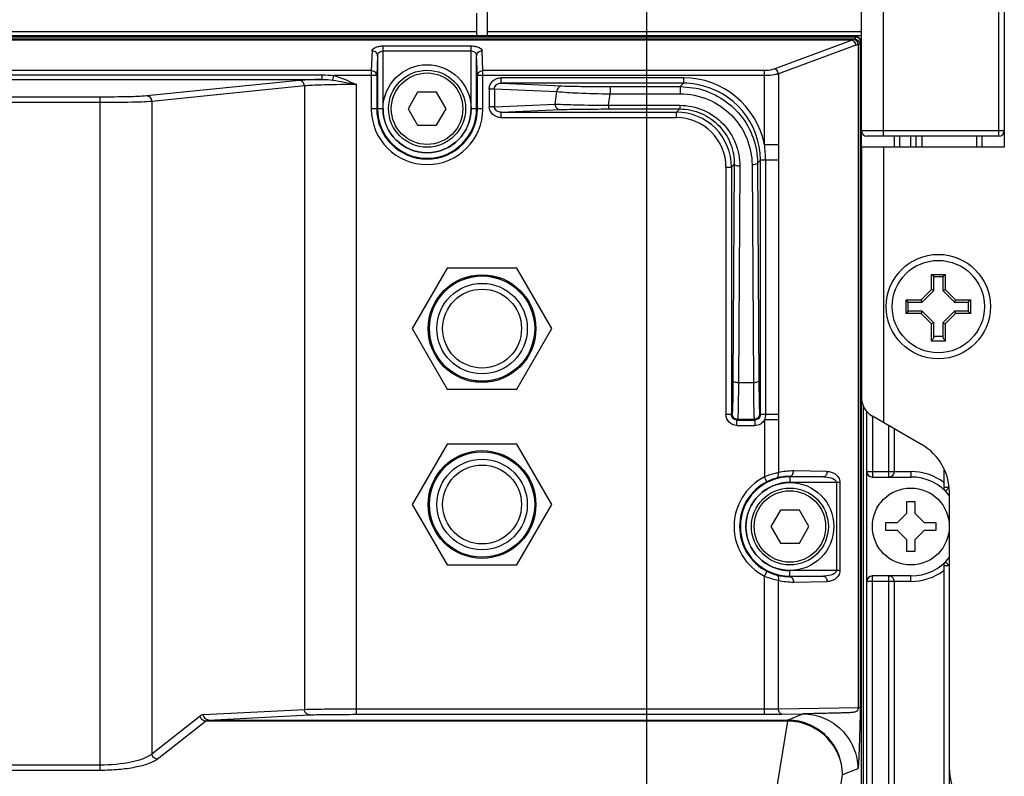
# Model space of a CAD drawing. Units: inches. Extents: x 3197 to 3341, y -633 to -543.
# Drawn here: x 3256 to 3260, y -593 to -591 of the extents above; entities that cross this region are included whole.
import ezdxf

# ---------------------------------------------------------------- set-up
doc = ezdxf.new("R2010")
doc.units = ezdxf.units.IN
doc.header["$MEASUREMENT"] = 0
doc.layers.add('02___PRT_ALL_AXES', color=7, linetype='Continuous')
doc.layers.add('1', color=7, linetype='Continuous')
doc.styles.get("Standard").update_dxf_attribs({"font": 'Arial.ttf'})
doc.dimstyles.get("Standard").update_dxf_attribs({"dimtxt": 0.18, "dimasz": 0.18, "dimexe": 0.18, "dimexo": 0.0625, "dimgap": 0.09, "dimtad": 0, "dimtih": 1, "dimtoh": 1, "dimdec": 4, "dimzin": 0, "dimdsep": 46, "dimtxsty": 'Standard', "dimcen": 0.09, "dimadec": 0, "dimazin": 0, "dimtfac": 1, "dimtdec": 4, "dimtofl": 0, "dimtmove": 0, "dimatfit": 3, "dimfxl": 1, "dimtolj": 1, "dimtzin": 0, "dimarcsym": 0})

# ---------------------------------------------------------------- blocks, each defined once
blk = doc.blocks.new('*D106')
at = {"layer": '1', "color": 0, "lineweight": -2, "transparency": 16777216}
for p, q in [((3251.1973, -594.8137), (3251.1973, -586.1995)), ((3258.2839, -594.8137), (3258.2839, -586.1995)), ((3251.5723, -586.5745), (3252.5012, -586.5745)), ((3257.9089, -586.5745), (3256.9801, -586.5745))]:
    blk.add_line(p, q, dxfattribs=at)
at = {"layer": '1', "color": 0, "transparency": 16777216}
for points in [[(3251.5723, -586.512), (3251.5723, -586.637), (3251.1973, -586.5745)], [(3257.9089, -586.512), (3257.9089, -586.637), (3258.2839, -586.5745)]]:
    blk.add_solid(points, dxfattribs=at)
at = {"layer": 'Defpoints', "color": 0, "transparency": 16777216}
for p in [(3258.2839, -586.5745), (3251.1973, -594.8137), (3258.2839, -594.8137)]:
    blk.add_point(p, dxfattribs=at)
at = {"layer": '1', "color": 0, "transparency": 16777216, "insert": (3254.7406, -586.5745), "char_height": 0.75, "attachment_point": 5}
blk.add_mtext('\\A1;7.1in\\P [180mm]', dxfattribs=at)
blk = doc.blocks.new('*D107')
at = {"layer": '1', "color": 0, "lineweight": -2, "transparency": 16777216}
for p, q in [((3246.4729, -590.8767), (3246.4729, -583.655)), ((3263.0084, -590.8767), (3263.0084, -583.655)), ((3246.8479, -584.03), (3251.1309, -584.03)), ((3262.6334, -584.03), (3258.3504, -584.03))]:
    blk.add_line(p, q, dxfattribs=at)
at = {"layer": '1', "color": 0, "transparency": 16777216}
for points in [[(3246.8479, -583.9675), (3246.8479, -584.0925), (3246.4729, -584.03)], [(3262.6334, -583.9675), (3262.6334, -584.0925), (3263.0084, -584.03)]]:
    blk.add_solid(points, dxfattribs=at)
at = {"layer": 'Defpoints', "color": 0, "transparency": 16777216}
for p in [(3263.0084, -584.03), (3246.4729, -590.8767), (3263.0084, -590.8767)]:
    blk.add_point(p, dxfattribs=at)
at = {"layer": '1', "color": 0, "transparency": 16777216, "insert": (3254.7406, -584.03), "char_height": 0.75, "attachment_point": 5}
blk.add_mtext('\\A1;16.5in [420mm]', dxfattribs=at)

msp = doc.modelspace()

# ---------------------------------------------------------------- linework, layer by layer
at = {"color": 250, "linetype": 'Continuous'}
for p, q in [((3259.5635, -589.2625), (3259.5635, -591.0932)), ((3259.5438, -591.0539), (3259.5438, -589.3019)), ((3259.0517, -591.0342), (3259.0517, -589.5775)), ((3259.1304, -591.0539), (3259.1304, -589.5775)), ((3257.6737, -590.6132), (3257.6737, -590.695)), ((3257.6737, -590.6799), (3250.4296, -590.6799)), ((3259.0517, -590.6799), (3257.7131, -590.6799)), ((3259.0517, -590.695), (3250.4296, -590.695)), ((3250.4502, -590.6982), (3259.0311, -590.6982)), ((3250.4502, -590.6983), (3259.0311, -590.6983)), ((3259.026, -590.7063), (3250.4552, -590.7063)), ((3259.0192, -590.7095), (3250.462, -590.7095)), ((3259.0192, -590.7095), (3258.7423, -590.8129)), ((3259.0283, -590.7061), (3259.026, -590.7063)), ((3259.0311, -590.6983), (3259.0283, -590.7061)), ((3259.0311, -590.6982), (3259.0311, -590.6983)), ((3259.0508, -590.7179), (3259.048, -590.7256)), ((3259.0508, -590.7179), (3259.0508, -591.0932)), ((3259.0508, -590.7179), (3259.0508, -590.7179)), ((3257.2994, -590.7481), (3257.2966, -590.8191)), ((3257.3387, -590.9555), (3257.3387, -590.7307)), ((3257.3387, -590.7307), (3257.6544, -590.7307)), ((3257.3387, -590.7487), (3257.6544, -590.7487)), ((3257.6544, -590.9555), (3257.6544, -590.7307)), ((3257.6965, -590.8191), (3257.6937, -590.7481)), ((3259.0318, -590.7274), (3258.7549, -590.8309)), ((3259.0409, -590.7256), (3259.0386, -590.7259)), ((3259.0409, -593.0999), (3259.0409, -590.7256)), ((3259.048, -590.7256), (3259.0409, -590.7256)), ((3259.048, -593.0999), (3259.048, -590.7256)), ((3257.319, -590.766), (3257.3163, -590.837)), ((3257.319, -590.766), (3257.319, -590.9555)), ((3257.6768, -590.837), (3257.674, -590.766)), ((3257.674, -590.9555), (3257.674, -590.766)), ((3257.2966, -590.8191), (3252.1847, -590.8191)), ((3257.2966, -590.8191), (3257.2966, -590.9555)), ((3257.6965, -590.9555), (3257.6965, -590.8191)), ((3258.7045, -590.8191), (3257.6965, -590.8191)), ((3258.7045, -591.0846), (3258.7045, -590.8191)), ((3252.3598, -590.834), (3257.1214, -590.834)), ((3252.3598, -590.8506), (3257.1214, -590.8506)), ((3257.0385, -590.8544), (3256.4928, -590.9097)), ((3257.1214, -590.8506), (3257.1214, -590.834)), ((3257.1588, -590.8533), (3257.1631, -590.837)), ((3257.3163, -590.837), (3257.1631, -590.837)), ((3257.3163, -590.837), (3257.3163, -590.9555)), ((3257.6768, -590.9555), (3257.6768, -590.837)), ((3258.7045, -590.837), (3257.6768, -590.837)), ((3257.7616, -590.8643), (3257.7616, -590.8447)), ((3258.4145, -590.8447), (3257.7616, -590.8447)), ((3258.4145, -590.8447), (3258.4145, -590.8643)), ((3258.7549, -590.8309), (3258.7549, -591.0846)), ((3257.0571, -590.874), (3256.5114, -590.9294)), ((3257.0571, -590.874), (3257.0571, -593.1065)), ((3257.2433, -593.1241), (3257.2433, -590.8689)), ((3257.7194, -590.8838), (3257.7194, -590.9484)), ((3257.7194, -590.8838), (3257.7377, -590.8838)), ((3257.7377, -590.8838), (3257.7377, -590.9484)), ((3257.7377, -590.8838), (3257.9613, -590.8935)), ((3258.4145, -590.8643), (3257.7616, -590.8643)), ((3257.7616, -590.8643), (3257.9796, -590.8738)), ((3257.9549, -590.9389), (3257.9613, -590.8935)), ((3258.1522, -590.876), (3258.1522, -590.9022)), ((3258.1522, -590.876), (3258.4028, -590.876)), ((3258.4028, -590.876), (3258.4145, -590.8643)), ((3258.4028, -590.876), (3258.4028, -590.9022)), ((3258.4028, -590.876), (3258.46, -590.8819)), ((3256.3253, -590.9139), (3253.156, -590.9139)), ((3256.3253, -593.3237), (3256.3253, -590.9139)), ((3256.5114, -590.9294), (3256.5114, -593.2652)), ((3257.4624, -590.8964), (3257.4284, -590.9555)), ((3257.5306, -590.8964), (3257.4624, -590.8964)), ((3257.5647, -590.9555), (3257.5306, -590.8964)), ((3258.1464, -590.9433), (3258.1522, -590.9022)), ((3258.1522, -590.9022), (3258.4028, -590.9022)), ((3256.3253, -590.9336), (3253.156, -590.9336)), ((3257.3387, -590.9555), (3257.2966, -590.9555)), ((3257.4284, -590.9555), (3257.4624, -591.0145)), ((3257.5306, -591.0145), (3257.5647, -590.9555)), ((3257.6965, -590.9555), (3257.6544, -590.9555)), ((3257.7377, -590.9484), (3257.7194, -590.9484)), ((3257.7377, -590.9484), (3257.9549, -590.9389)), ((3257.7616, -590.9678), (3257.9732, -590.9586)), ((3258.1464, -590.9433), (3258.1464, -590.9564)), ((3258.1464, -590.9433), (3258.4011, -590.9433)), ((3258.1464, -590.9564), (3258.4011, -590.9564)), ((3258.3897, -590.9678), (3258.4011, -590.9564)), ((3258.4011, -590.9433), (3258.4011, -590.9564)), ((3257.7616, -590.9875), (3257.7616, -590.9678)), ((3257.7616, -590.9678), (3258.3897, -590.9678)), ((3257.7616, -590.9875), (3258.3897, -590.9875)), ((3258.3897, -590.9875), (3258.3897, -590.9678)), ((3257.4624, -591.0145), (3257.5306, -591.0145)), ((3259.5635, -591.0342), (3259.0517, -591.0342)), ((3259.5438, -591.0539), (3259.0713, -591.0539)), ((3259.1698, -591.0932), (3259.1698, -591.0539)), ((3259.1895, -591.0932), (3259.1895, -591.0539)), ((3259.2288, -591.0932), (3259.2288, -591.0539)), ((3259.2485, -591.0932), (3259.2485, -591.0539)), ((3259.465, -591.0932), (3259.465, -591.0539)), ((3259.4847, -591.0932), (3259.4847, -591.0539)), ((3258.7549, -591.0846), (3258.7045, -591.0846)), ((3259.0517, -591.0932), (3259.0517, -591.988)), ((3259.5635, -591.0932), (3259.0517, -591.0932)), ((3259.1304, -591.0932), (3259.1304, -592.0789)), ((3258.68, -591.1499), (3258.69, -591.1399)), ((3258.69, -592.0505), (3258.69, -591.1399)), ((3258.7547, -591.1399), (3258.69, -591.1399)), ((3258.7086, -591.1399), (3258.7086, -592.0505)), ((3258.7547, -591.1399), (3258.7547, -592.0505)), ((3258.5668, -591.1646), (3258.5668, -592.0505)), ((3258.5668, -591.1646), (3258.5865, -591.1646)), ((3258.5865, -591.1646), (3258.5966, -591.1546)), ((3258.5865, -591.1646), (3258.5865, -592.0505)), ((3258.5966, -591.1546), (3258.5918, -591.9302)), ((3258.6162, -591.1612), (3258.6114, -591.9368)), ((3258.6603, -591.1565), (3258.6651, -591.9368)), ((3258.68, -591.1499), (3258.6848, -591.9302)), ((3257.5684, -591.5263), (3257.4434, -591.7429)), ((3257.8184, -591.5263), (3257.5684, -591.5263)), ((3257.9434, -591.7429), (3257.8184, -591.5263)), ((3259.3028, -591.603), (3259.3028, -591.5488)), ((3259.3028, -591.5488), (3259.3517, -591.5488)), ((3259.3107, -591.5566), (3259.3028, -591.5488)), ((3259.3107, -591.6062), (3259.3107, -591.5566)), ((3259.3107, -591.5566), (3259.3438, -591.5566)), ((3259.3438, -591.5566), (3259.3517, -591.5488)), ((3259.3438, -591.5566), (3259.3438, -591.6062)), ((3259.3517, -591.5488), (3259.3517, -591.603)), ((3259.2661, -591.6397), (3259.3028, -591.603)), ((3259.2694, -591.6476), (3259.3107, -591.6062)), ((3259.3107, -591.6062), (3259.3028, -591.603)), ((3259.3438, -591.6062), (3259.3517, -591.603)), ((3259.3438, -591.6062), (3259.3851, -591.6476)), ((3259.3517, -591.603), (3259.3884, -591.6397)), ((3259.2119, -591.6397), (3259.2661, -591.6397)), ((3259.2119, -591.6885), (3259.2119, -591.6397)), ((3259.2198, -591.6476), (3259.2119, -591.6397)), ((3259.2198, -591.6476), (3259.2694, -591.6476)), ((3259.2198, -591.6806), (3259.2198, -591.6476)), ((3259.2694, -591.6476), (3259.2661, -591.6397)), ((3259.3851, -591.6476), (3259.3884, -591.6397)), ((3259.3851, -591.6476), (3259.4347, -591.6476)), ((3259.3884, -591.6397), (3259.4426, -591.6397)), ((3259.4347, -591.6476), (3259.4426, -591.6397)), ((3259.4347, -591.6476), (3259.4347, -591.6806)), ((3259.4426, -591.6397), (3259.4426, -591.6885)), ((3259.2198, -591.6806), (3259.2119, -591.6885)), ((3259.2661, -591.6885), (3259.2119, -591.6885)), ((3259.2694, -591.6806), (3259.2198, -591.6806)), ((3259.2694, -591.6806), (3259.2661, -591.6885)), ((3259.3028, -591.7252), (3259.2661, -591.6885)), ((3259.3107, -591.722), (3259.2694, -591.6806)), ((3259.3851, -591.6806), (3259.3438, -591.722)), ((3259.3884, -591.6885), (3259.3517, -591.7252)), ((3259.4347, -591.6806), (3259.3851, -591.6806)), ((3259.3851, -591.6806), (3259.3884, -591.6885)), ((3259.4426, -591.6885), (3259.3884, -591.6885)), ((3259.4347, -591.6806), (3259.4426, -591.6885)), ((3259.3107, -591.722), (3259.3028, -591.7252)), ((3259.3028, -591.7881), (3259.3028, -591.7252)), ((3259.3107, -591.774), (3259.3107, -591.722)), ((3259.3438, -591.722), (3259.3438, -591.774)), ((3259.3438, -591.722), (3259.3517, -591.7252)), ((3259.3517, -591.7252), (3259.3517, -591.7881)), ((3257.4434, -591.7429), (3257.5684, -591.9594)), ((3257.8184, -591.9594), (3257.9434, -591.7429)), ((3259.3438, -591.7716), (3259.3107, -591.7716)), ((3259.3517, -591.7881), (3259.3028, -591.7881)), ((3258.6651, -591.9368), (3258.6114, -591.9368)), ((3257.5684, -591.9594), (3257.8184, -591.9594)), ((3259.0508, -591.988), (3259.0508, -593.6402)), ((3259.0582, -592.0177), (3259.0582, -593.6402)), ((3258.5865, -592.0505), (3258.5668, -592.0505)), ((3258.5889, -592.0481), (3258.5865, -592.0505)), ((3258.6877, -592.0481), (3258.69, -592.0505)), ((3258.7547, -592.0505), (3258.69, -592.0505)), ((3259.0713, -593.6403), (3259.0713, -592.0392)), ((3259.091, -592.0562), (3259.091, -592.2743)), ((3259.2682, -592.1585), (3259.091, -592.0562)), ((3258.6086, -592.0678), (3258.6062, -592.0702)), ((3258.6062, -592.0899), (3258.6062, -592.0702)), ((3258.6062, -592.0702), (3258.6703, -592.0702)), ((3258.6062, -592.0899), (3258.6703, -592.0899)), ((3258.668, -592.0678), (3258.6086, -592.0678)), ((3258.668, -592.0678), (3258.6703, -592.0702)), ((3258.6703, -592.0702), (3258.6703, -592.0899)), ((3258.7045, -592.0701), (3258.7045, -592.2736)), ((3258.7549, -592.0701), (3258.7045, -592.0701)), ((3258.7549, -592.0701), (3258.7549, -592.2591)), ((3259.1501, -592.2743), (3259.1501, -592.0903)), ((3259.1698, -592.2547), (3259.1698, -592.1016)), ((3257.5684, -592.1562), (3257.4434, -592.3728)), ((3257.8184, -592.1562), (3257.5684, -592.1562)), ((3257.9434, -592.3728), (3257.8184, -592.1562)), ((3258.9285, -592.2543), (3258.8083, -592.2526)), ((3259.0713, -592.2547), (3259.2288, -592.2547)), ((3259.2288, -592.2547), (3259.2288, -592.2743)), ((3259.3469, -592.2467), (3259.3469, -592.3109)), ((3258.7135, -592.2911), (3258.7045, -592.2736)), ((3258.7958, -592.2723), (3258.7958, -592.2937)), ((3258.9159, -592.274), (3258.7958, -592.2723)), ((3258.9159, -592.274), (3258.7958, -592.274)), ((3258.975, -592.2937), (3258.7958, -592.2937)), ((3258.9624, -592.2937), (3258.9624, -592.6093)), ((3258.975, -592.2937), (3258.975, -592.6093)), ((3259.091, -592.2743), (3259.2288, -592.2743)), ((3259.3469, -592.3109), (3259.3643, -592.3109)), ((3259.3645, -592.3131), (3259.3528, -592.325)), ((3259.3666, -592.3289), (3259.3666, -593.6409)), ((3257.4434, -592.3728), (3257.5684, -592.5893)), ((3257.8184, -592.5893), (3257.9434, -592.3728)), ((3258.7617, -592.3925), (3258.7276, -592.4515)), ((3258.8299, -592.3925), (3258.7617, -592.3925)), ((3258.8639, -592.4515), (3258.8299, -592.3925)), ((3258.7276, -592.4515), (3258.7617, -592.5106)), ((3258.8299, -592.5106), (3258.8639, -592.4515)), ((3258.7617, -592.5106), (3258.8299, -592.5106)), ((3259.3666, -592.5921), (3259.3528, -592.578)), ((3257.5684, -592.5893), (3257.8184, -592.5893)), ((3258.7135, -592.6119), (3258.7045, -592.6294)), ((3258.975, -592.6093), (3258.7958, -592.6093)), ((3258.7958, -592.6308), (3258.7958, -592.6093)), ((3259.3666, -592.5921), (3259.3469, -592.5921)), ((3259.3469, -592.5921), (3259.3469, -593.6408)), ((3258.7045, -593.1241), (3258.7045, -592.6294)), ((3258.7549, -593.104), (3258.7549, -592.6439)), ((3258.7958, -592.6308), (3258.9159, -592.629)), ((3258.7958, -592.629), (3258.9159, -592.629)), ((3258.8083, -592.6504), (3258.9285, -592.6487)), ((3259.2288, -592.6484), (3259.0713, -592.6484)), ((3259.2288, -592.6287), (3259.091, -592.6287)), ((3259.091, -593.6403), (3259.091, -592.6287)), ((3259.1501, -593.6404), (3259.1501, -592.6287)), ((3259.1698, -593.6405), (3259.1698, -592.6484)), ((3259.2288, -592.6484), (3259.2288, -592.6287)), ((3256.6958, -593.1248), (3257.0571, -593.1065)), ((3257.2433, -593.1044), (3258.7045, -593.1044)), ((3258.7549, -593.104), (3259.0409, -593.0999)), ((3259.0409, -593.0999), (3259.048, -593.0999)), ((3256.5114, -593.2652), (3256.6843, -593.1296)), ((3256.53, -593.2842), (3256.7029, -593.1486)), ((3258.7883, -593.1486), (3256.7029, -593.1486)), ((3256.7144, -593.1445), (3257.0757, -593.1262)), ((3256.7144, -593.1445), (3258.7874, -593.1445)), ((3257.2433, -593.1241), (3258.7045, -593.1241)), ((3258.7234, -593.5499), (3258.7883, -593.1486)), ((3258.7674, -593.1237), (3258.8422, -593.1226)), ((3258.7874, -593.1445), (3258.8422, -593.1226)), ((3258.7874, -593.1445), (3258.7874, -593.1486)), ((3253.156, -593.3047), (3256.3253, -593.3047)), ((3253.156, -593.3237), (3256.3253, -593.3237)), ((3259.0388, -593.3194), (3258.9845, -593.3411)), ((3258.9184, -593.7504), (3258.9845, -593.3411))]:
    msp.add_line(p, q, dxfattribs=at)
msp.add_lwpolyline([(3257.7131, -590.695), (3257.7131, -590.6417), (3257.7131, -590.6132), (3257.7131, -590.5736)], dxfattribs=at)
for centre, radius in [((3257.4965, -590.9555), 0.1575), ((3257.4965, -590.9555), 0.1378), ((3257.4965, -590.9555), 0.128), ((3259.3273, -591.6641), 0.187), ((3257.6934, -591.7429), 0.1621), ((3257.6934, -591.7429), 0.1413), ((3257.6934, -592.3728), 0.1621), ((3257.6934, -592.3728), 0.1413), ((3258.7958, -592.4515), 0.1575), ((3258.7958, -592.4515), 0.1378), ((3258.7958, -592.4515), 0.128)]:
    msp.add_circle(centre, radius, dxfattribs=at)
for centre, radius, start, end in [((3259.0311, -590.7179), 0.0197, 0, 90), ((3258.4145, -591.1399), 0.2952, 10.7815, 90.0042), ((3258.4144, -591.1405), 0.2762, 79.8659, 89.991), ((3258.4145, -591.1399), 0.2755, 359.9944, 79.8561), ((3257.4965, -590.9555), 0.1999, 180, 0), ((3257.4965, -590.9555), 0.1803, 180, 0), ((3257.4965, -590.9555), 0.1775, 180, 0), ((3257.4965, -590.9555), 0.1578, 180, 0), ((3258.3897, -591.1646), 0.1968, 359.9991, 90.0009), ((3258.3897, -591.1646), 0.1771, 359.9966, 90.0034), ((3259.0713, -591.0342), 0.0197, 180, 270), ((3259.5438, -591.0342), 0.0197, 270, 0), ((3258.3381, -591.1399), 0.3706, 359.9972, 8.5726), ((3259.1304, -591.988), 0.0787, 180, 240), ((3259.1698, -592.3289), 0.1969, 0, 60), ((3258.8056, -592.4525), 0.1999, 89.2035, 104.6968), ((3259.091, -592.2547), 0.0197, 180, 270), ((3259.1501, -592.2547), 0.0197, 270, 0), ((3259.2288, -592.4515), 0.1969, 53.1301, 90), ((3258.7958, -592.4515), 0.1999, 117.1599, 242.8401), ((3258.7958, -592.4515), 0.1803, 117.1599, 242.8401), ((3258.7958, -592.4515), 0.1775, 90, 270), ((3258.7958, -592.4515), 0.1578, 90, 270), ((3258.793, -592.4524), 0.1801, 89.1122, 104.6088), ((3259.2288, -592.4515), 0.1772, 38.3098, 90), ((3259.3666, -592.3109), 0.0197, 180, 225.573), ((3259.2288, -592.4515), 0.1772, 270, 321.6902), ((3259.3666, -592.5921), 0.0197, 134.427, 180), ((3259.2288, -592.4515), 0.1969, 270, 306.8699), ((3258.8136, -592.3455), 0.3042, 248.9863, 258.8714), ((3258.793, -592.4507), 0.1801, 255.3912, 270.8878), ((3258.8056, -592.4506), 0.1999, 255.3032, 270.7965), ((3259.091, -592.6484), 0.0197, 90, 180), ((3259.1501, -592.6484), 0.0197, 0, 90), ((3258.7873, -593.336), 0.1915, 89.347, 89.9735), ((3259.5635, -593.3177), 0.1969, 180, 240)]:
    msp.add_arc(centre, radius, start, end, dxfattribs=at)
for points in [[(3259.026, -590.7063), (3259.0236, -590.7068), (3259.0212, -590.708), (3259.0192, -590.7095)], [(3259.0318, -590.7274), (3259.034, -590.7266), (3259.0363, -590.7261), (3259.0386, -590.7259)], [(3257.1214, -590.834), (3257.1353, -590.834), (3257.1493, -590.8352), (3257.1631, -590.837)], [(3257.1214, -590.8506), (3257.1339, -590.8505), (3257.1464, -590.8517), (3257.1588, -590.8533)], [(3257.1588, -590.8533), (3257.1872, -590.857), (3257.2152, -590.863), (3257.2433, -590.8689)], [(3257.1631, -590.837), (3257.1909, -590.8444), (3257.2172, -590.8567), (3257.2433, -590.8689)], [(3258.7549, -591.0846), (3258.7549, -591.103), (3258.7547, -591.1215), (3258.7547, -591.1399)], [(3258.6086, -592.0678), (3258.6036, -592.0678), (3258.5931, -592.0636), (3258.5889, -592.0532), (3258.5889, -592.0481)], [(3258.6877, -592.0481), (3258.6877, -592.0532), (3258.6835, -592.0636), (3258.673, -592.0678), (3258.668, -592.0678)], [(3258.7086, -592.0505), (3258.7086, -592.0572), (3258.7071, -592.0639), (3258.7045, -592.0701)], [(3258.7547, -592.0505), (3258.7547, -592.057), (3258.7549, -592.0636), (3258.7549, -592.0701)]]:
    msp.add_open_spline(points, degree=3, dxfattribs=at)
for points, knots in [([(3259.0192, -590.7095), (3259.0207, -590.7101), (3259.0269, -590.7145), (3259.0306, -590.7217), (3259.0318, -590.7274)], [0, 0, 0, 0, 0.218721, 1, 1, 1, 1]), ([(3259.026, -590.7063), (3259.0277, -590.7066), (3259.0353, -590.7103), (3259.0382, -590.7194), (3259.0386, -590.7259)], [0, 0, 0, 0, 0.204782, 1, 1, 1, 1]), ([(3259.0283, -590.7061), (3259.0333, -590.7061), (3259.0437, -590.7103), (3259.048, -590.7206), (3259.048, -590.7256)], [0, 0, 0, 0, 0.501178, 1, 1, 1, 1]), ([(3259.0409, -590.7256), (3259.0408, -590.7232), (3259.0396, -590.7156), (3259.0339, -590.7069), (3259.0283, -590.7061)], [0, 0, 0, 0, 0.299247, 1, 1, 1, 1]), ([(3259.0311, -590.6983), (3259.0361, -590.6983), (3259.0465, -590.7025), (3259.0507, -590.7129), (3259.0508, -590.7179)], [0, 0, 0, 0, 0.501147, 1, 1, 1, 1]), ([(3257.2994, -590.7481), (3257.2996, -590.7426), (3257.3098, -590.7353), (3257.3237, -590.7317), (3257.3335, -590.7307), (3257.3387, -590.7307)], [0, 0, 0, 0, 0.362189, 0.656092, 1, 1, 1, 1]), ([(3257.2994, -590.7481), (3257.3043, -590.7481), (3257.3143, -590.7516), (3257.319, -590.7614), (3257.319, -590.766)], [0, 0, 0, 0, 0.516031, 1, 1, 1, 1]), ([(3257.319, -590.766), (3257.3191, -590.7619), (3257.3234, -590.7523), (3257.3334, -590.7487), (3257.3387, -590.7487)], [0, 0, 0, 0, 0.437945, 1, 1, 1, 1]), ([(3257.6544, -590.7307), (3257.6596, -590.7307), (3257.6694, -590.7317), (3257.6833, -590.7353), (3257.6935, -590.7426), (3257.6937, -590.7481)], [0, 0, 0, 0, 0.344276, 0.638221, 1, 1, 1, 1]), ([(3257.6544, -590.7487), (3257.6597, -590.7487), (3257.6697, -590.7523), (3257.674, -590.7619), (3257.674, -590.766)], [0, 0, 0, 0, 0.562262, 1, 1, 1, 1]), ([(3257.674, -590.766), (3257.6741, -590.7614), (3257.6788, -590.7516), (3257.6888, -590.7481), (3257.6937, -590.7481)], [0, 0, 0, 0, 0.483969, 1, 1, 1, 1]), ([(3257.3163, -590.837), (3257.3162, -590.8324), (3257.3116, -590.8226), (3257.3015, -590.8191), (3257.2966, -590.8191)], [0, 0, 0, 0, 0.484039, 1, 1, 1, 1]), ([(3257.6768, -590.837), (3257.6768, -590.8324), (3257.6815, -590.8226), (3257.6915, -590.8191), (3257.6965, -590.8191)], [0, 0, 0, 0, 0.484037, 1, 1, 1, 1]), ([(3258.7423, -590.8129), (3258.7396, -590.8139), (3258.7273, -590.8177), (3258.7144, -590.8191), (3258.7045, -590.8191)], [0, 0, 0, 0, 0.225229, 1, 1, 1, 1]), ([(3258.7549, -590.8309), (3258.7544, -590.8289), (3258.7521, -590.8219), (3258.7472, -590.8151), (3258.7423, -590.8129)], [0, 0, 0, 0, 0.274265, 1, 1, 1, 1]), ([(3257.1214, -590.8506), (3257.1124, -590.8508), (3257.0848, -590.8516), (3257.0571, -590.8525), (3257.0385, -590.8544)], [0, 0, 0, 0, 0.325803, 1, 1, 1, 1]), ([(3257.0571, -590.874), (3257.0571, -590.8691), (3257.0533, -590.859), (3257.0433, -590.8544), (3257.0385, -590.8544)], [0, 0, 0, 0, 0.509658, 1, 1, 1, 1]), ([(3257.7194, -590.8838), (3257.7194, -590.8734), (3257.7294, -590.852), (3257.7512, -590.8447), (3257.7616, -590.8447)], [0, 0, 0, 0, 0.497839, 1, 1, 1, 1]), ([(3258.7549, -590.8309), (3258.7512, -590.8319), (3258.7347, -590.8357), (3258.7176, -590.837), (3258.7045, -590.837)], [0, 0, 0, 0, 0.224087, 1, 1, 1, 1]), ([(3257.2433, -590.8689), (3257.2051, -590.8689), (3257.1525, -590.8694), (3257.0905, -590.8716), (3257.0666, -590.873), (3257.0571, -590.874)], [0, 0, 0, 0, 0.61402, 0.847237, 1, 1, 1, 1]), ([(3257.7377, -590.8838), (3257.7377, -590.8782), (3257.7445, -590.8671), (3257.756, -590.8643), (3257.7616, -590.8643)], [0, 0, 0, 0, 0.501404, 1, 1, 1, 1]), ([(3257.9796, -590.8738), (3257.9749, -590.8739), (3257.965, -590.8785), (3257.9614, -590.8886), (3257.9613, -590.8935)], [0, 0, 0, 0, 0.487021, 1, 1, 1, 1]), ([(3257.9613, -590.8935), (3257.9863, -590.8968), (3258.05, -590.8998), (3258.1136, -590.9018), (3258.1522, -590.9022)], [0, 0, 0, 0, 0.394551, 1, 1, 1, 1]), ([(3257.9796, -590.8738), (3258.0022, -590.8748), (3258.0598, -590.8756), (3258.1173, -590.876), (3258.1522, -590.876)], [0, 0, 0, 0, 0.393595, 1, 1, 1, 1]), ([(3258.46, -590.8819), (3258.4911, -590.8885), (3258.5511, -590.9124), (3258.6228, -590.9756), (3258.669, -591.0578), (3258.6798, -591.1195), (3258.68, -591.1499)], [0, 0, 0, 0, 0.255632, 0.507361, 0.754906, 1, 1, 1, 1]), ([(3256.4928, -590.9097), (3256.4713, -590.9119), (3256.4154, -590.9131), (3256.3596, -590.9139), (3256.3253, -590.9139)], [0, 0, 0, 0, 0.386086, 1, 1, 1, 1]), ([(3256.5114, -590.9294), (3256.4876, -590.9316), (3256.4254, -590.9327), (3256.3634, -590.9336), (3256.3253, -590.9336)], [0, 0, 0, 0, 0.386056, 1, 1, 1, 1]), ([(3256.5114, -590.9294), (3256.5114, -590.9244), (3256.5076, -590.9143), (3256.4976, -590.9098), (3256.4928, -590.9097)], [0, 0, 0, 0, 0.509659, 1, 1, 1, 1]), ([(3258.4028, -590.9022), (3258.437, -590.9022), (3258.5055, -590.9161), (3258.5908, -590.974), (3258.6468, -591.0583), (3258.6601, -591.1241), (3258.6603, -591.1565)], [0, 0, 0, 0, 0.2568, 0.509407, 0.756495, 1, 1, 1, 1]), ([(3257.7616, -590.9875), (3257.7512, -590.9875), (3257.7295, -590.9801), (3257.7194, -590.9587), (3257.7194, -590.9484)], [0, 0, 0, 0, 0.502094, 1, 1, 1, 1]), ([(3257.7616, -590.9678), (3257.756, -590.9679), (3257.7445, -590.9651), (3257.7377, -590.9539), (3257.7377, -590.9484)], [0, 0, 0, 0, 0.498812, 1, 1, 1, 1]), ([(3257.9549, -590.9389), (3257.98, -590.9402), (3258.0438, -590.9417), (3258.1077, -590.9429), (3258.1464, -590.9433)], [0, 0, 0, 0, 0.393544, 1, 1, 1, 1]), ([(3257.9549, -590.9389), (3257.9549, -590.9439), (3257.9585, -590.954), (3257.9685, -590.9586), (3257.9732, -590.9586)], [0, 0, 0, 0, 0.512979, 1, 1, 1, 1]), ([(3257.9732, -590.9586), (3257.9958, -590.9576), (3258.0536, -590.9568), (3258.1113, -590.9564), (3258.1464, -590.9564)], [0, 0, 0, 0, 0.392841, 1, 1, 1, 1]), ([(3258.4011, -590.9433), (3258.4301, -590.9433), (3258.4882, -590.9553), (3258.56, -591.0054), (3258.6061, -591.0778), (3258.6164, -591.1337), (3258.6162, -591.1612)], [0, 0, 0, 0, 0.256869, 0.509427, 0.756422, 1, 1, 1, 1]), ([(3258.4011, -590.9564), (3258.4276, -590.9564), (3258.4806, -590.9674), (3258.5458, -591.0133), (3258.5875, -591.0791), (3258.5967, -591.1298), (3258.5966, -591.1546)], [0, 0, 0, 0, 0.258299, 0.511345, 0.757711, 1, 1, 1, 1]), ([(3258.6162, -591.1612), (3258.6116, -591.1612), (3258.6054, -591.1607), (3258.5967, -591.1571), (3258.5966, -591.1546)], [0, 0, 0, 0, 0.651081, 1, 1, 1, 1]), ([(3258.68, -591.1499), (3258.6798, -591.1524), (3258.6712, -591.156), (3258.6649, -591.1565), (3258.6603, -591.1565)], [0, 0, 0, 0, 0.348919, 1, 1, 1, 1]), ([(3259.3107, -591.774), (3259.3107, -591.7745), (3259.3105, -591.7755), (3259.3096, -591.7777), (3259.3079, -591.7807), (3259.3055, -591.7843), (3259.3037, -591.7868), (3259.3028, -591.7881)], [0, 0, 0, 0, 0.085252, 0.188957, 0.435567, 0.711749, 1, 1, 1, 1]), ([(3259.3438, -591.774), (3259.3438, -591.7745), (3259.344, -591.7755), (3259.3449, -591.7777), (3259.3466, -591.7807), (3259.349, -591.7843), (3259.3508, -591.7868), (3259.3517, -591.7881)], [0, 0, 0, 0, 0.085252, 0.188957, 0.435567, 0.711749, 1, 1, 1, 1]), ([(3258.5918, -591.9302), (3258.5917, -591.946), (3258.5915, -591.9684), (3258.591, -591.9966), (3258.5907, -592.0138), (3258.5902, -592.0275), (3258.5901, -592.038), (3258.5891, -592.0441), (3258.5895, -592.0475), (3258.5889, -592.0481)], [0, 0, 0, 0, 0.399761, 0.57072, 0.717027, 0.835445, 0.923236, 0.978444, 1, 1, 1, 1]), ([(3258.6114, -591.9368), (3258.6068, -591.9368), (3258.6005, -591.9363), (3258.5919, -591.9327), (3258.5918, -591.9302)], [0, 0, 0, 0, 0.651082, 1, 1, 1, 1]), ([(3258.6114, -591.9368), (3258.6113, -591.9543), (3258.6112, -591.9792), (3258.6107, -592.0106), (3258.6104, -592.0296), (3258.6099, -592.0449), (3258.6098, -592.0566), (3258.6088, -592.0633), (3258.6092, -592.0671), (3258.6086, -592.0678)], [0, 0, 0, 0, 0.399805, 0.570783, 0.717104, 0.835529, 0.923319, 0.978511, 1, 1, 1, 1]), ([(3258.6848, -591.9302), (3258.6847, -591.9327), (3258.676, -591.9363), (3258.6698, -591.9368), (3258.6651, -591.9368)], [0, 0, 0, 0, 0.348917, 1, 1, 1, 1]), ([(3258.6651, -591.9368), (3258.6652, -591.9543), (3258.6654, -591.9792), (3258.6658, -592.0105), (3258.6661, -592.0296), (3258.6667, -592.0449), (3258.6667, -592.0566), (3258.6678, -592.0633), (3258.6673, -592.0671), (3258.668, -592.0678)], [0, 0, 0, 0, 0.39977, 0.570743, 0.717073, 0.835508, 0.923309, 0.978508, 1, 1, 1, 1]), ([(3258.6848, -591.9302), (3258.6849, -591.946), (3258.6851, -591.9684), (3258.6855, -591.9966), (3258.6858, -592.0138), (3258.6863, -592.0275), (3258.6864, -592.038), (3258.6874, -592.0441), (3258.6871, -592.0475), (3258.6877, -592.0481)], [0, 0, 0, 0, 0.399725, 0.57068, 0.716996, 0.835423, 0.923226, 0.978441, 1, 1, 1, 1]), ([(3258.6062, -592.0899), (3258.5962, -592.0899), (3258.5752, -592.0815), (3258.5669, -592.0605), (3258.5668, -592.0505)], [0, 0, 0, 0, 0.5, 1, 1, 1, 1]), ([(3258.6062, -592.0702), (3258.6012, -592.0702), (3258.5907, -592.066), (3258.5865, -592.0555), (3258.5865, -592.0505)], [0, 0, 0, 0, 0.5, 1, 1, 1, 1]), ([(3258.69, -592.0505), (3258.69, -592.0555), (3258.6858, -592.066), (3258.6754, -592.0702), (3258.6703, -592.0702)], [0, 0, 0, 0, 0.5, 1, 1, 1, 1]), ([(3258.7045, -592.0701), (3258.7011, -592.076), (3258.691, -592.0862), (3258.6771, -592.0899), (3258.6703, -592.0899)], [0, 0, 0, 0, 0.50002, 1, 1, 1, 1]), ([(3258.7549, -592.2591), (3258.751, -592.2599), (3258.7339, -592.2636), (3258.7172, -592.2687), (3258.7045, -592.2736)], [0, 0, 0, 0, 0.223385, 1, 1, 1, 1]), ([(3258.7475, -592.2781), (3258.7489, -592.2776), (3258.7551, -592.2734), (3258.7557, -592.2647), (3258.7549, -592.2591)], [0, 0, 0, 0, 0.204359, 1, 1, 1, 1]), ([(3258.7958, -592.2723), (3258.7993, -592.2722), (3258.8068, -592.2659), (3258.8083, -592.2574), (3258.8083, -592.2526)], [0, 0, 0, 0, 0.425461, 1, 1, 1, 1]), ([(3258.9285, -592.2543), (3258.9285, -592.2591), (3258.927, -592.2676), (3258.9194, -592.2739), (3258.9159, -592.274)], [0, 0, 0, 0, 0.574539, 1, 1, 1, 1]), ([(3258.9285, -592.2543), (3258.9387, -592.2545), (3258.9551, -592.2592), (3258.9712, -592.2752), (3258.975, -592.2874), (3258.975, -592.2937)], [0, 0, 0, 0, 0.460516, 0.715766, 1, 1, 1, 1]), ([(3258.7475, -592.2781), (3258.7449, -592.2787), (3258.7333, -592.2821), (3258.7219, -592.2868), (3258.7135, -592.2911)], [0, 0, 0, 0, 0.219504, 1, 1, 1, 1]), ([(3258.9159, -592.274), (3258.9247, -592.2741), (3258.9403, -592.2754), (3258.9624, -592.2851), (3258.9624, -592.2937)], [0, 0, 0, 0, 0.506372, 1, 1, 1, 1]), ([(3258.7135, -592.6119), (3258.7164, -592.6134), (3258.7274, -592.6187), (3258.739, -592.6227), (3258.7475, -592.625)], [0, 0, 0, 0, 0.271867, 1, 1, 1, 1]), ([(3258.9624, -592.6093), (3258.9624, -592.618), (3258.9403, -592.6276), (3258.9247, -592.629), (3258.9159, -592.629)], [0, 0, 0, 0, 0.493615, 1, 1, 1, 1]), ([(3258.975, -592.6093), (3258.975, -592.6156), (3258.9712, -592.6278), (3258.9551, -592.6438), (3258.9387, -592.6485), (3258.9285, -592.6487)], [0, 0, 0, 0, 0.284218, 0.539482, 1, 1, 1, 1]), ([(3258.7475, -592.625), (3258.7489, -592.6254), (3258.7551, -592.6296), (3258.7557, -592.6383), (3258.7549, -592.6439)], [0, 0, 0, 0, 0.204359, 1, 1, 1, 1]), ([(3258.7958, -592.6308), (3258.7993, -592.6308), (3258.8068, -592.6372), (3258.8083, -592.6457), (3258.8083, -592.6504)], [0, 0, 0, 0, 0.425461, 1, 1, 1, 1]), ([(3258.9159, -592.629), (3258.9194, -592.6291), (3258.927, -592.6354), (3258.9285, -592.6439), (3258.9285, -592.6487)], [0, 0, 0, 0, 0.425461, 1, 1, 1, 1]), ([(3257.0571, -593.1065), (3257.0811, -593.1054), (3257.1431, -593.1048), (3257.2052, -593.1044), (3257.2433, -593.1044)], [0, 0, 0, 0, 0.386043, 1, 1, 1, 1]), ([(3257.0757, -593.1262), (3257.071, -593.1261), (3257.0609, -593.1217), (3257.0572, -593.1115), (3257.0571, -593.1065)], [0, 0, 0, 0, 0.490194, 1, 1, 1, 1]), ([(3258.7045, -593.1044), (3258.709, -593.1044), (3258.7258, -593.1044), (3258.7426, -593.1042), (3258.7549, -593.104)], [0, 0, 0, 0, 0.269817, 1, 1, 1, 1]), ([(3258.7674, -593.1237), (3258.7639, -593.1236), (3258.7564, -593.1173), (3258.7549, -593.1088), (3258.7549, -593.104)], [0, 0, 0, 0, 0.425461, 1, 1, 1, 1]), ([(3259.0409, -593.0999), (3259.0409, -593.1044), (3259.0374, -593.1132), (3259.0251, -593.117), (3259.0133, -593.1181), (3259.0005, -593.1187), (3258.9874, -593.1191), (3258.9696, -593.1196), (3258.9385, -593.1203), (3258.8945, -593.1213), (3258.8595, -593.1223), (3258.8422, -593.1226)], [0, 0, 0, 0, 0.064984, 0.116853, 0.175214, 0.237522, 0.301192, 0.365307, 0.493844, 0.750123, 1, 1, 1, 1]), ([(3259.048, -593.0999), (3259.048, -593.1217), (3259.0463, -593.1546), (3259.0453, -593.1984), (3259.0443, -593.2306), (3259.0434, -593.2564), (3259.0426, -593.2756), (3259.042, -593.2887), (3259.0413, -593.3), (3259.0408, -593.3096), (3259.0396, -593.315), (3259.0397, -593.3191), (3259.0388, -593.3194)], [0, 0, 0, 0, 0.297474, 0.449436, 0.597724, 0.736879, 0.801383, 0.86106, 0.914084, 0.957628, 0.987667, 1, 1, 1, 1]), ([(3256.6958, -593.1248), (3256.6928, -593.125), (3256.6886, -593.1264), (3256.6852, -593.1288), (3256.6843, -593.1296)], [0, 0, 0, 0, 0.725329, 1, 1, 1, 1]), ([(3256.7029, -593.1486), (3256.6982, -593.1482), (3256.689, -593.1436), (3256.6847, -593.1343), (3256.6843, -593.1296)], [0, 0, 0, 0, 0.496706, 1, 1, 1, 1]), ([(3256.7144, -593.1445), (3256.7097, -593.1445), (3256.6996, -593.14), (3256.6959, -593.1298), (3256.6958, -593.1248)], [0, 0, 0, 0, 0.490195, 1, 1, 1, 1]), ([(3256.7029, -593.1486), (3256.7038, -593.1479), (3256.7073, -593.1458), (3256.7114, -593.1446), (3256.7144, -593.1445)], [0, 0, 0, 0, 0.268427, 1, 1, 1, 1]), ([(3257.0757, -593.1262), (3257.0973, -593.1251), (3257.1531, -593.1245), (3257.209, -593.1241), (3257.2433, -593.1241)], [0, 0, 0, 0, 0.386051, 1, 1, 1, 1]), ([(3258.7045, -593.1241), (3258.7101, -593.1241), (3258.7311, -593.1241), (3258.7521, -593.1239), (3258.7674, -593.1237)], [0, 0, 0, 0, 0.269817, 1, 1, 1, 1]), ([(3258.7878, -593.1486), (3258.7882, -593.1476), (3258.7889, -593.1464), (3258.7891, -593.1447), (3258.7895, -593.1445)], [0, 0, 0, 0, 0.706671, 1, 1, 1, 1]), ([(3258.9845, -593.3411), (3258.9843, -593.3162), (3258.9736, -593.2657), (3258.9297, -593.2021), (3258.8649, -593.1593), (3258.8137, -593.1489), (3258.7883, -593.1486)], [0, 0, 0, 0, 0.2473, 0.496582, 0.747804, 1, 1, 1, 1]), ([(3258.9845, -593.3411), (3258.9844, -593.3157), (3258.9742, -593.2644), (3258.9309, -593.1994), (3258.8662, -593.1555), (3258.8149, -593.1448), (3258.7895, -593.1445)], [0, 0, 0, 0, 0.249901, 0.499957, 0.749983, 1, 1, 1, 1]), ([(3258.8422, -593.1226), (3258.8677, -593.1226), (3258.9194, -593.1329), (3258.9848, -593.1767), (3259.0285, -593.2421), (3259.0388, -593.2938), (3259.0388, -593.3194)], [0, 0, 0, 0, 0.2499, 0.499869, 0.749915, 1, 1, 1, 1]), ([(3256.3253, -593.3047), (3256.3639, -593.3047), (3256.418, -593.3006), (3256.4799, -593.2837), (3256.5034, -593.2722), (3256.5114, -593.2652)], [0, 0, 0, 0, 0.602022, 0.834301, 1, 1, 1, 1]), ([(3256.3253, -593.3237), (3256.3476, -593.3237), (3256.3901, -593.322), (3256.4485, -593.3144), (3256.495, -593.3028), (3256.521, -593.2913), (3256.53, -593.2842)], [0, 0, 0, 0, 0.31727, 0.604219, 0.83645, 1, 1, 1, 1]), ([(3256.53, -593.2842), (3256.5254, -593.2838), (3256.5161, -593.2793), (3256.5118, -593.27), (3256.5114, -593.2652)], [0, 0, 0, 0, 0.496706, 1, 1, 1, 1])]:
    msp.add_open_spline(points, degree=3, knots=knots, dxfattribs=at)
at = {"layer": '02___PRT_ALL_AXES', "color": 250, "linetype": 'Continuous'}
for p, q in [((3259.2682, -591.0539), (3259.2682, -591.0932)), ((3259.215, -592.3619), (3259.2426, -592.3619)), ((3259.215, -592.4033), (3259.215, -592.3619)), ((3259.2426, -592.3619), (3259.2426, -592.4033)), ((3259.1806, -592.4377), (3259.215, -592.4033)), ((3259.2426, -592.4033), (3259.2771, -592.4377)), ((3259.1393, -592.4377), (3259.1806, -592.4377)), ((3259.1393, -592.4653), (3259.1393, -592.4377)), ((3259.2771, -592.4377), (3259.3184, -592.4377)), ((3259.3184, -592.4377), (3259.3184, -592.4653)), ((3259.1806, -592.4653), (3259.1393, -592.4653)), ((3259.215, -592.4997), (3259.1806, -592.4653)), ((3259.2771, -592.4653), (3259.2426, -592.4997)), ((3259.3184, -592.4653), (3259.2771, -592.4653)), ((3259.215, -592.5411), (3259.215, -592.4997)), ((3259.2426, -592.4997), (3259.2426, -592.5411)), ((3259.2426, -592.5411), (3259.215, -592.5411))]:
    msp.add_line(p, q, dxfattribs=at)
for centre, radius in [((3259.3273, -591.6641), 0.1654), ((3257.6934, -591.7429), 0.1929), ((3257.6934, -591.7429), 0.1887), ((3257.6934, -591.7429), 0.1885), ((3257.6934, -592.3728), 0.1929), ((3257.6934, -592.3728), 0.1887), ((3257.6934, -592.3728), 0.1885), ((3259.2288, -592.4515), 0.1378)]:
    msp.add_circle(centre, radius, dxfattribs=at)

# ---------------------------------------------------------------- dimensions: what is measured, and where the dimension line sits
at = {"layer": '1', "color": 250}
dim = msp.add_linear_dim(base=(3263.0084, -584.03), p1=(3246.4729, -590.8767), p2=(3263.0084, -590.8767), dimstyle='Standard', override={"dimtxt": 0.75, "dimasz": 0.375, "dimexe": 0.375, "dimexo": 0, "dimtih": 0, "dimtoh": 0, "dimdec": 1, "dimpost": 'in', "dimcen": 0.375, "dimtdec": 1, "dimatfit": 0}, dxfattribs=at)
dim.commit()
dim.dimension.update_dxf_attribs({"geometry": '*D107', "text_midpoint": (3254.7406, -584.03)})
dim = msp.add_linear_dim(base=(3258.2839, -586.5745), p1=(3251.1973, -594.8137), p2=(3258.2839, -594.8137), text='<>\\P[]', dimstyle='Standard', override={"dimtxt": 0.75, "dimasz": 0.375, "dimexe": 0.375, "dimexo": 0, "dimtih": 0, "dimtoh": 0, "dimdec": 1, "dimpost": 'in', "dimcen": 0.375, "dimtdec": 1, "dimatfit": 0}, dxfattribs=at)
dim.commit()
dim.dimension.update_dxf_attribs({"geometry": '*D106', "text_midpoint": (3254.7406, -586.5745)})

doc.saveas('drawing.dxf')
